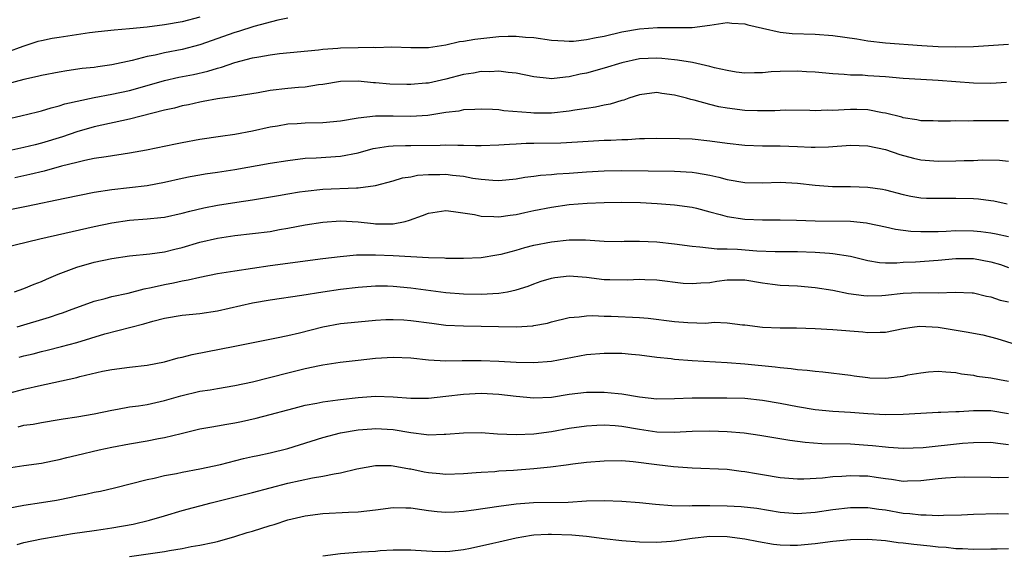
# Model space of a CAD drawing. Units: inches. Extents: x 2562000 to 2565000, y 1545000 to 1548000.
# Drawn here: x 2563015 to 2563127, y 1545619 to 1545680 of the extents above; entities that cross this region are included whole.
import ezdxf

# ---------------------------------------------------------------- set-up
doc = ezdxf.new("R2010")
doc.units = ezdxf.units.IN
doc.header["$MEASUREMENT"] = 0
doc.layers.add('LD25621545_2ft', color=135, linetype='Continuous')

msp = doc.modelspace()

# ---------------------------------------------------------------- linework, layer by layer
at = {"layer": 'LD25621545_2ft'}
for points, elevation in [([(2563035, 1545680.22), (2563033, 1545679.7), (2563031, 1545679.34), (2563029, 1545679.08), (2563027, 1545678.89), (2563025.24, 1545678.76), (2563023.43, 1545678.57), (2563022.44, 1545678.44), (2563019, 1545677.92), (2563018.19, 1545677.81), (2563017, 1545677.55), (2563016.56, 1545677.44), (2563014.88, 1545676.88), (2563013, 1545676.19)], 7708), ([(2563045, 1545680.12), (2563043.88, 1545679.88), (2563041.15, 1545679.15), (2563039.41, 1545678.59), (2563039, 1545678.48), (2563035, 1545677.07), (2563033, 1545676.54), (2563031, 1545676.17), (2563029.91, 1545675.91), (2563029, 1545675.74), (2563027.3, 1545675.3), (2563025, 1545674.81), (2563023.41, 1545674.59), (2563023, 1545674.51), (2563021.63, 1545674.37), (2563019.88, 1545674.12), (2563019, 1545673.98), (2563017, 1545673.59), (2563016.54, 1545673.46), (2563015, 1545673.12), (2563013, 1545672.61)], 7710), ([(2563013, 1545668.63), (2563014.65, 1545669), (2563016.54, 1545669.46), (2563017, 1545669.56), (2563018.08, 1545669.92), (2563019, 1545670.12), (2563019.65, 1545670.35), (2563023, 1545671.1), (2563025, 1545671.46), (2563027, 1545671.88), (2563029, 1545672.44), (2563030.98, 1545673.02), (2563032.61, 1545673.39), (2563034.28, 1545673.72), (2563035.92, 1545674.08), (2563037, 1545674.44), (2563037.46, 1545674.54), (2563039, 1545675.07), (2563041, 1545675.58), (2563041.72, 1545675.72), (2563043, 1545675.93), (2563044.08, 1545676.08), (2563048.51, 1545676.51), (2563049, 1545676.58), (2563050.69, 1545676.69), (2563051, 1545676.73), (2563053, 1545676.76), (2563054.8, 1545676.8), (2563055, 1545676.79), (2563056.83, 1545676.83), (2563059, 1545676.76), (2563061, 1545676.79), (2563063, 1545677.08), (2563064.56, 1545677.44), (2563065, 1545677.48), (2563066.29, 1545677.71), (2563069, 1545678.01), (2563070.08, 1545678.08), (2563071, 1545678.08), (2563072.05, 1545677.95), (2563073, 1545677.9), (2563075, 1545677.59), (2563076.45, 1545677.55), (2563077, 1545677.49), (2563077.51, 1545677.51), (2563079, 1545677.68), (2563080.09, 1545677.91), (2563081, 1545678.07), (2563083, 1545678.54), (2563085, 1545678.91), (2563087.05, 1545679.05), (2563089, 1545679.03), (2563091, 1545679.06), (2563093, 1545679.32), (2563095, 1545679.6), (2563095.53, 1545679.53), (2563097, 1545679.45), (2563097.35, 1545679.35), (2563099, 1545678.96), (2563101, 1545678.52), (2563102.37, 1545678.37), (2563105, 1545678.28), (2563107, 1545678.14), (2563109.74, 1545677.74), (2563111, 1545677.53), (2563113, 1545677.31), (2563117.14, 1545677), (2563119, 1545676.9), (2563121, 1545676.86), (2563123, 1545676.9), (2563127, 1545677.14)], 7712), ([(2563126.78, 1545672.78), (2563125, 1545672.69), (2563123, 1545672.72), (2563119, 1545673.02), (2563117, 1545673.12), (2563115, 1545673.24), (2563113, 1545673.42), (2563111, 1545673.55), (2563110.39, 1545673.61), (2563109, 1545673.63), (2563108.29, 1545673.71), (2563107, 1545673.76), (2563105, 1545673.96), (2563104, 1545674), (2563103, 1545674.08), (2563101, 1545674.04), (2563100, 1545674), (2563099, 1545673.88), (2563098.11, 1545673.89), (2563097, 1545673.84), (2563096.03, 1545673.97), (2563095, 1545674.14), (2563093.53, 1545674.47), (2563093, 1545674.63), (2563091.06, 1545675.06), (2563089.35, 1545675.35), (2563089, 1545675.38), (2563087.54, 1545675.54), (2563087, 1545675.57), (2563085, 1545675.47), (2563083, 1545675.04), (2563081, 1545674.41), (2563079, 1545673.87), (2563078.27, 1545673.73), (2563077, 1545673.43), (2563076.59, 1545673.41), (2563075, 1545673.22), (2563074.74, 1545673.26), (2563073, 1545673.44), (2563071, 1545673.86), (2563070.06, 1545673.94), (2563069, 1545674.09), (2563067.98, 1545674.02), (2563067, 1545674.03), (2563066.14, 1545673.86), (2563065, 1545673.71), (2563063, 1545673.19), (2563061, 1545672.73), (2563060.7, 1545672.7), (2563059, 1545672.55), (2563058.56, 1545672.56), (2563056.62, 1545672.62), (2563055, 1545672.77), (2563054.77, 1545672.77), (2563053, 1545672.95), (2563051, 1545672.9), (2563049, 1545672.56), (2563048.51, 1545672.51), (2563047, 1545672.27), (2563046.22, 1545672.22), (2563045, 1545672.11), (2563043, 1545671.89), (2563041.63, 1545671.63), (2563039, 1545671.19), (2563037, 1545670.92), (2563035.38, 1545670.62), (2563035, 1545670.56), (2563033.73, 1545670.27), (2563033, 1545670.12), (2563032.12, 1545669.88), (2563031, 1545669.64), (2563027, 1545668.61), (2563023, 1545667.75), (2563021, 1545667.2), (2563019.37, 1545666.63), (2563017, 1545665.89), (2563016.28, 1545665.72), (2563015, 1545665.4), (2563012.94, 1545664.94)], 7714), ([(2563127, 1545668.43), (2563123, 1545668.43), (2563122.41, 1545668.41), (2563121, 1545668.44), (2563120.41, 1545668.41), (2563119, 1545668.39), (2563118.42, 1545668.42), (2563117, 1545668.44), (2563116.56, 1545668.56), (2563115, 1545668.79), (2563114.85, 1545668.84), (2563113, 1545669.31), (2563112.65, 1545669.35), (2563111, 1545669.67), (2563109.72, 1545669.72), (2563109, 1545669.72), (2563108.3, 1545669.7), (2563107, 1545669.62), (2563106.36, 1545669.64), (2563105, 1545669.58), (2563104.39, 1545669.61), (2563101.63, 1545669.63), (2563101, 1545669.62), (2563100.42, 1545669.58), (2563098.44, 1545669.56), (2563097, 1545669.62), (2563095, 1545669.87), (2563094.03, 1545670.03), (2563093, 1545670.28), (2563091.22, 1545670.78), (2563090.85, 1545670.85), (2563090.38, 1545671), (2563089, 1545671.37), (2563087.55, 1545671.55), (2563087, 1545671.64), (2563085, 1545671.38), (2563083.82, 1545671), (2563083.22, 1545670.78), (2563083, 1545670.73), (2563081.68, 1545670.32), (2563081, 1545670.21), (2563080.02, 1545669.98), (2563079, 1545669.85), (2563077.65, 1545669.65), (2563077, 1545669.52), (2563075, 1545669.29), (2563073, 1545669.3), (2563072.66, 1545669.34), (2563069.58, 1545669.58), (2563069, 1545669.67), (2563068.28, 1545669.72), (2563067, 1545669.76), (2563066.29, 1545669.71), (2563065, 1545669.68), (2563064.45, 1545669.55), (2563063, 1545669.38), (2563060.95, 1545669.05), (2563059, 1545668.93), (2563057, 1545668.98), (2563055, 1545668.97), (2563053, 1545668.74), (2563051, 1545668.41), (2563049, 1545668.22), (2563047, 1545668.16), (2563046.09, 1545668.09), (2563045, 1545668.05), (2563043.83, 1545667.83), (2563043, 1545667.7), (2563041, 1545667.25), (2563039, 1545666.89), (2563037.34, 1545666.66), (2563035, 1545666.3), (2563033, 1545665.94), (2563032.22, 1545665.78), (2563028.92, 1545665.08), (2563027, 1545664.74), (2563024.35, 1545664.35), (2563023, 1545664.13), (2563021.92, 1545663.92), (2563021, 1545663.71), (2563019.26, 1545663.26), (2563017.29, 1545662.71), (2563015.68, 1545662.32), (2563013.95, 1545661.95)], 7716), ([(2563013, 1545658.29), (2563015.27, 1545658.73), (2563019.65, 1545659.65), (2563023, 1545660.32), (2563025, 1545660.64), (2563029, 1545661.09), (2563031, 1545661.45), (2563033, 1545661.91), (2563033.89, 1545662.11), (2563035, 1545662.31), (2563035.6, 1545662.4), (2563037, 1545662.59), (2563039, 1545662.89), (2563043, 1545663.6), (2563045, 1545663.92), (2563047, 1545664.17), (2563048.22, 1545664.22), (2563051, 1545664.41), (2563053, 1545664.8), (2563054.73, 1545665.27), (2563055, 1545665.33), (2563056.45, 1545665.55), (2563057, 1545665.58), (2563058.38, 1545665.62), (2563059, 1545665.61), (2563062.35, 1545665.65), (2563063, 1545665.7), (2563064.35, 1545665.65), (2563065, 1545665.67), (2563066.38, 1545665.62), (2563067, 1545665.62), (2563069, 1545665.69), (2563070.21, 1545665.79), (2563071, 1545665.81), (2563072.12, 1545665.88), (2563073, 1545665.88), (2563076.06, 1545665.94), (2563077.97, 1545666.03), (2563081, 1545666.22), (2563081.76, 1545666.24), (2563083, 1545666.32), (2563083.68, 1545666.32), (2563085, 1545666.41), (2563085.59, 1545666.41), (2563087, 1545666.46), (2563089.56, 1545666.44), (2563091, 1545666.37), (2563093, 1545666.17), (2563095, 1545665.88), (2563097, 1545665.65), (2563099, 1545665.58), (2563101, 1545665.58), (2563103, 1545665.52), (2563104.56, 1545665.44), (2563105, 1545665.44), (2563106.51, 1545665.49), (2563109, 1545665.68), (2563111, 1545665.59), (2563113, 1545665.16), (2563114.62, 1545664.62), (2563116.19, 1545664.19), (2563117, 1545664.01), (2563119, 1545663.85), (2563121, 1545663.89), (2563121.93, 1545663.93), (2563123, 1545663.94), (2563123.98, 1545663.98), (2563125.95, 1545663.95), (2563127, 1545663.84)], 7718), ([(2563011, 1545653.62), (2563016.8, 1545655), (2563019.64, 1545655.64), (2563023, 1545656.42), (2563025, 1545656.85), (2563027, 1545657.13), (2563029, 1545657.27), (2563030.58, 1545657.42), (2563031, 1545657.48), (2563033, 1545657.92), (2563033.85, 1545658.15), (2563035.46, 1545658.54), (2563037, 1545658.84), (2563039.2, 1545659.2), (2563041, 1545659.46), (2563043.94, 1545659.94), (2563045, 1545660.14), (2563046.34, 1545660.34), (2563047, 1545660.45), (2563049, 1545660.67), (2563052.81, 1545660.81), (2563053, 1545660.8), (2563055, 1545661.06), (2563057, 1545661.61), (2563058.06, 1545661.94), (2563059, 1545662.08), (2563059.76, 1545662.24), (2563061, 1545662.33), (2563062.32, 1545662.32), (2563063, 1545662.35), (2563063.74, 1545662.26), (2563065, 1545662.14), (2563066.07, 1545661.93), (2563067, 1545661.81), (2563068.32, 1545661.68), (2563069, 1545661.65), (2563071, 1545661.84), (2563071.98, 1545662.02), (2563073, 1545662.14), (2563073.76, 1545662.24), (2563075, 1545662.34), (2563075.6, 1545662.4), (2563077, 1545662.49), (2563079, 1545662.64), (2563081, 1545662.75), (2563083, 1545662.8), (2563089, 1545662.72), (2563091, 1545662.61), (2563091.5, 1545662.5), (2563093, 1545662.26), (2563094.03, 1545662.03), (2563095, 1545661.75), (2563097, 1545661.42), (2563099, 1545661.4), (2563101, 1545661.46), (2563103, 1545661.34), (2563105, 1545661.1), (2563106.96, 1545660.96), (2563109, 1545660.96), (2563111, 1545660.9), (2563112.65, 1545660.65), (2563113, 1545660.58), (2563115, 1545660.06), (2563115.88, 1545659.88), (2563117, 1545659.68), (2563117.65, 1545659.65), (2563119, 1545659.62), (2563121, 1545659.65), (2563123, 1545659.6), (2563123.56, 1545659.56), (2563125, 1545659.38), (2563125.33, 1545659.33), (2563126.83, 1545659)], 7720), ([(2563013.91, 1545649), (2563015, 1545649.35), (2563016.14, 1545649.86), (2563017, 1545650.17), (2563017.56, 1545650.44), (2563018.9, 1545651), (2563021, 1545651.78), (2563023, 1545652.36), (2563025, 1545652.79), (2563027, 1545653.07), (2563029.3, 1545653.3), (2563031, 1545653.55), (2563032.15, 1545653.85), (2563033, 1545654.04), (2563035, 1545654.62), (2563037, 1545655.09), (2563039, 1545655.4), (2563041, 1545655.62), (2563043, 1545655.86), (2563044.06, 1545656.06), (2563045, 1545656.21), (2563047, 1545656.61), (2563049, 1545656.92), (2563051, 1545657.05), (2563053, 1545656.95), (2563054.75, 1545656.75), (2563055, 1545656.73), (2563056.73, 1545656.73), (2563057, 1545656.71), (2563058.37, 1545657), (2563058.87, 1545657.13), (2563060.34, 1545657.66), (2563061, 1545657.94), (2563063, 1545658.22), (2563063.86, 1545658.14), (2563066.23, 1545657.77), (2563067, 1545657.58), (2563068.45, 1545657.55), (2563069, 1545657.5), (2563070.29, 1545657.71), (2563071, 1545657.78), (2563071.98, 1545658.02), (2563073, 1545658.23), (2563075, 1545658.62), (2563077, 1545658.9), (2563079.06, 1545659.06), (2563081, 1545659.14), (2563083, 1545659.17), (2563085.13, 1545659.13), (2563087.03, 1545659.03), (2563089, 1545658.88), (2563091, 1545658.6), (2563091.51, 1545658.49), (2563093, 1545658.09), (2563094.21, 1545657.79), (2563095, 1545657.56), (2563097, 1545657.25), (2563099, 1545657.17), (2563101, 1545657.17), (2563102.86, 1545657.14), (2563105, 1545657.06), (2563109, 1545657.01), (2563110.84, 1545656.84), (2563111, 1545656.81), (2563113, 1545656.39), (2563114.12, 1545656.12), (2563115.89, 1545655.89), (2563117, 1545655.83), (2563117.83, 1545655.83), (2563119, 1545655.85), (2563119.89, 1545655.89), (2563121, 1545655.96), (2563123, 1545655.94), (2563123.85, 1545655.85), (2563125, 1545655.68), (2563125.58, 1545655.58), (2563127, 1545655.29)], 7722), ([(2563014.23, 1545645), (2563017.91, 1545646.09), (2563019, 1545646.48), (2563019.4, 1545646.6), (2563020.49, 1545647), (2563021, 1545647.2), (2563023, 1545647.92), (2563024.22, 1545648.22), (2563025, 1545648.45), (2563026.85, 1545648.85), (2563028.68, 1545649.32), (2563029.46, 1545649.46), (2563031, 1545649.82), (2563031.99, 1545650.01), (2563033, 1545650.25), (2563033.66, 1545650.34), (2563035, 1545650.67), (2563037, 1545651.06), (2563039, 1545651.39), (2563043, 1545651.97), (2563049, 1545652.78), (2563050.98, 1545653.02), (2563052.81, 1545653.19), (2563053.19, 1545653.19), (2563055, 1545653.21), (2563057, 1545653.11), (2563059, 1545652.99), (2563061, 1545652.89), (2563062.85, 1545652.85), (2563063, 1545652.83), (2563065, 1545652.81), (2563067, 1545652.9), (2563068.8, 1545653.2), (2563069, 1545653.22), (2563069.28, 1545653.28), (2563071, 1545653.73), (2563071.98, 1545654.02), (2563073, 1545654.28), (2563075, 1545654.69), (2563077, 1545654.89), (2563078.88, 1545654.88), (2563081, 1545654.75), (2563083, 1545654.72), (2563083.27, 1545654.73), (2563085, 1545654.75), (2563087, 1545654.67), (2563089, 1545654.45), (2563091, 1545654.16), (2563091.88, 1545654.12), (2563093.87, 1545653.87), (2563095, 1545653.87), (2563096.18, 1545653.82), (2563098.35, 1545653.65), (2563100.43, 1545653.57), (2563103, 1545653.56), (2563105, 1545653.5), (2563106.63, 1545653.37), (2563107, 1545653.36), (2563109.03, 1545653.03), (2563111, 1545652.54), (2563112.33, 1545652.33), (2563113, 1545652.3), (2563114.29, 1545652.29), (2563115, 1545652.35), (2563116.4, 1545652.4), (2563119, 1545652.58), (2563121, 1545652.78), (2563123, 1545652.79), (2563125, 1545652.39), (2563126.08, 1545652.08), (2563127, 1545651.77)], 7724), ([(2563014.45, 1545641.55), (2563015, 1545641.7), (2563016.05, 1545641.95), (2563017, 1545642.2), (2563017.65, 1545642.35), (2563019.25, 1545642.75), (2563021, 1545643.22), (2563024.2, 1545644.2), (2563028.64, 1545645.36), (2563029.66, 1545645.66), (2563031, 1545646), (2563033, 1545646.33), (2563035, 1545646.53), (2563037, 1545646.84), (2563041, 1545647.72), (2563043, 1545648.06), (2563046.6, 1545648.6), (2563049, 1545649), (2563051, 1545649.3), (2563053, 1545649.52), (2563055, 1545649.65), (2563056.35, 1545649.65), (2563057, 1545649.63), (2563059, 1545649.44), (2563063, 1545648.91), (2563065, 1545648.74), (2563067, 1545648.71), (2563069, 1545648.83), (2563070.02, 1545649), (2563071, 1545649.2), (2563072.37, 1545649.63), (2563073, 1545649.88), (2563073.82, 1545650.18), (2563075, 1545650.54), (2563075.39, 1545650.61), (2563077, 1545650.8), (2563079, 1545650.65), (2563081, 1545650.4), (2563081.63, 1545650.37), (2563083.66, 1545650.34), (2563085, 1545650.41), (2563085.63, 1545650.37), (2563087, 1545650.34), (2563089.97, 1545649.97), (2563091, 1545649.92), (2563091.98, 1545650.02), (2563093, 1545650.06), (2563093.81, 1545650.19), (2563095, 1545650.34), (2563097, 1545650.34), (2563099, 1545650.02), (2563100.14, 1545649.86), (2563101, 1545649.76), (2563103, 1545649.65), (2563105, 1545649.48), (2563107, 1545649.16), (2563108.79, 1545648.79), (2563110.55, 1545648.55), (2563111, 1545648.52), (2563112.57, 1545648.57), (2563113, 1545648.6), (2563115, 1545648.84), (2563116.92, 1545648.92), (2563119, 1545648.88), (2563120.93, 1545648.93), (2563122.87, 1545648.87), (2563123, 1545648.86), (2563124.49, 1545648.49), (2563125, 1545648.41), (2563126.04, 1545648.04), (2563127, 1545647.83)], 7726), ([(2563012.7, 1545637.3), (2563015, 1545637.92), (2563017, 1545638.38), (2563017.52, 1545638.48), (2563021, 1545639.24), (2563021.34, 1545639.34), (2563023.95, 1545639.95), (2563025, 1545640.17), (2563027, 1545640.43), (2563029, 1545640.64), (2563030.98, 1545641.02), (2563032.54, 1545641.46), (2563033, 1545641.57), (2563034.13, 1545641.87), (2563039, 1545642.79), (2563043.74, 1545643.74), (2563045, 1545644.01), (2563046.33, 1545644.33), (2563049, 1545645.02), (2563051, 1545645.38), (2563053, 1545645.59), (2563055, 1545645.77), (2563056.17, 1545645.83), (2563057, 1545645.85), (2563058.21, 1545645.79), (2563059, 1545645.74), (2563061.41, 1545645.41), (2563063, 1545645.21), (2563065, 1545645.1), (2563071, 1545645.01), (2563072.87, 1545645.13), (2563073, 1545645.15), (2563074.56, 1545645.44), (2563075, 1545645.57), (2563077, 1545646.06), (2563078.14, 1545646.14), (2563079, 1545646.27), (2563079.71, 1545646.29), (2563081, 1545646.23), (2563081.78, 1545646.22), (2563085, 1545646.08), (2563085.99, 1545645.99), (2563089, 1545645.61), (2563090.5, 1545645.5), (2563092.56, 1545645.44), (2563093.52, 1545645.52), (2563095, 1545645.45), (2563096.75, 1545645.25), (2563097, 1545645.23), (2563099, 1545644.98), (2563101, 1545644.9), (2563102.89, 1545644.89), (2563105, 1545644.83), (2563107, 1545644.71), (2563110.43, 1545644.43), (2563111, 1545644.35), (2563112.41, 1545644.41), (2563113, 1545644.39), (2563115, 1545644.8), (2563116.31, 1545645), (2563116.92, 1545645.08), (2563119, 1545644.98), (2563122.41, 1545644.41), (2563123, 1545644.27), (2563124.08, 1545644.08), (2563125.67, 1545643.67), (2563127.85, 1545643)], 7728), ([(2563014.35, 1545633.65), (2563015, 1545633.82), (2563016.05, 1545633.95), (2563017, 1545634.14), (2563019, 1545634.45), (2563019.46, 1545634.54), (2563021, 1545634.75), (2563023, 1545635.1), (2563025, 1545635.54), (2563025.63, 1545635.63), (2563027, 1545635.89), (2563028.01, 1545636.01), (2563029, 1545636.16), (2563031, 1545636.61), (2563032.83, 1545637.17), (2563035, 1545637.68), (2563036.16, 1545637.84), (2563037, 1545637.99), (2563039, 1545638.32), (2563041, 1545638.75), (2563045, 1545639.78), (2563047, 1545640.27), (2563048.61, 1545640.61), (2563049, 1545640.68), (2563050.98, 1545640.98), (2563053, 1545641.21), (2563055, 1545641.43), (2563057, 1545641.56), (2563059, 1545641.46), (2563061, 1545641.25), (2563063, 1545641.14), (2563064.83, 1545641.17), (2563067, 1545641.18), (2563069, 1545641.11), (2563071, 1545641), (2563073, 1545640.95), (2563075, 1545641.11), (2563079, 1545641.85), (2563081, 1545642.02), (2563082, 1545642), (2563083, 1545642), (2563084.11, 1545641.89), (2563085, 1545641.83), (2563087, 1545641.56), (2563088.61, 1545641.39), (2563089, 1545641.34), (2563091, 1545641.18), (2563095, 1545640.94), (2563097, 1545640.8), (2563100.46, 1545640.46), (2563101, 1545640.37), (2563102.27, 1545640.27), (2563103, 1545640.15), (2563104.08, 1545640.08), (2563105, 1545639.95), (2563105.89, 1545639.89), (2563109, 1545639.5), (2563109.43, 1545639.43), (2563111, 1545639.23), (2563111.22, 1545639.22), (2563113, 1545639.16), (2563115, 1545639.41), (2563115.53, 1545639.53), (2563117, 1545639.79), (2563117.89, 1545639.89), (2563119, 1545639.96), (2563119.87, 1545639.87), (2563121, 1545639.8), (2563121.65, 1545639.65), (2563123, 1545639.5), (2563123.4, 1545639.4), (2563125, 1545639.19), (2563125.97, 1545639), (2563127, 1545638.83)], 7730), ([(2563013, 1545628.94), (2563015, 1545629.24), (2563017, 1545629.5), (2563018.23, 1545629.77), (2563019, 1545629.91), (2563019.86, 1545630.14), (2563021, 1545630.41), (2563023.57, 1545631), (2563025, 1545631.3), (2563027, 1545631.7), (2563029, 1545632.03), (2563030.29, 1545632.29), (2563031, 1545632.41), (2563032.89, 1545632.89), (2563035, 1545633.39), (2563036.36, 1545633.64), (2563037, 1545633.73), (2563038.06, 1545633.94), (2563039, 1545634.09), (2563039.76, 1545634.24), (2563041.4, 1545634.6), (2563043, 1545635.02), (2563045, 1545635.57), (2563045.75, 1545635.75), (2563047, 1545636.09), (2563048.33, 1545636.33), (2563049, 1545636.48), (2563050.7, 1545636.7), (2563051, 1545636.75), (2563053, 1545636.97), (2563055, 1545637.11), (2563057, 1545637.06), (2563059, 1545636.91), (2563061, 1545636.89), (2563063, 1545637.1), (2563065, 1545637.34), (2563067, 1545637.45), (2563069, 1545637.36), (2563071, 1545637.13), (2563073, 1545636.94), (2563075, 1545637.02), (2563077, 1545637.33), (2563079, 1545637.58), (2563080.42, 1545637.58), (2563081, 1545637.59), (2563082.59, 1545637.41), (2563083, 1545637.38), (2563085, 1545637.03), (2563087, 1545636.82), (2563089, 1545636.85), (2563091, 1545636.93), (2563094.94, 1545636.94), (2563097, 1545636.9), (2563099, 1545636.67), (2563101, 1545636.31), (2563103, 1545635.93), (2563105, 1545635.59), (2563107, 1545635.4), (2563109, 1545635.29), (2563111, 1545635.15), (2563113, 1545635.03), (2563115, 1545635.07), (2563117, 1545635.19), (2563119, 1545635.29), (2563119.28, 1545635.29), (2563121, 1545635.38), (2563121.38, 1545635.38), (2563123, 1545635.49), (2563123.47, 1545635.47), (2563125, 1545635.48), (2563127, 1545635.15)], 7732), ([(2563013, 1545624.35), (2563015, 1545624.74), (2563017, 1545625.01), (2563018.7, 1545625.3), (2563020.37, 1545625.63), (2563021, 1545625.8), (2563022.03, 1545625.97), (2563023, 1545626.2), (2563023.69, 1545626.31), (2563025.31, 1545626.69), (2563029, 1545627.64), (2563029.81, 1545627.81), (2563031, 1545628.1), (2563032.34, 1545628.34), (2563033, 1545628.49), (2563035, 1545628.84), (2563037.36, 1545629.36), (2563039.98, 1545630.02), (2563041, 1545630.24), (2563041.62, 1545630.38), (2563043, 1545630.66), (2563045, 1545631.16), (2563049, 1545632.43), (2563051, 1545632.95), (2563053, 1545633.3), (2563054.58, 1545633.42), (2563055, 1545633.45), (2563057, 1545633.31), (2563059, 1545632.97), (2563060.77, 1545632.77), (2563061, 1545632.73), (2563062.79, 1545632.79), (2563063, 1545632.79), (2563065, 1545632.95), (2563067, 1545632.97), (2563068.85, 1545632.85), (2563071, 1545632.75), (2563073, 1545632.83), (2563075, 1545633.1), (2563077, 1545633.47), (2563079, 1545633.76), (2563080.17, 1545633.83), (2563081, 1545633.84), (2563082.23, 1545633.77), (2563083, 1545633.69), (2563085, 1545633.37), (2563087, 1545633.08), (2563088.96, 1545633.04), (2563091, 1545633.13), (2563093, 1545633.16), (2563095, 1545633.1), (2563096.94, 1545632.94), (2563098.7, 1545632.7), (2563102.11, 1545632.11), (2563103.87, 1545631.87), (2563105.75, 1545631.75), (2563109, 1545631.69), (2563111, 1545631.56), (2563111.52, 1545631.52), (2563113, 1545631.35), (2563113.33, 1545631.33), (2563115, 1545631.21), (2563117.29, 1545631.29), (2563121.76, 1545631.76), (2563123, 1545631.86), (2563125, 1545631.88), (2563125.76, 1545631.76), (2563127, 1545631.64)], 7734), ([(2563014.23, 1545620.23), (2563015, 1545620.48), (2563017, 1545620.89), (2563018.79, 1545621.21), (2563020.51, 1545621.49), (2563023, 1545621.83), (2563023.99, 1545622.01), (2563025, 1545622.14), (2563027.42, 1545622.58), (2563029.28, 1545623), (2563031, 1545623.5), (2563033, 1545624.1), (2563036.29, 1545625), (2563041, 1545626.16), (2563045, 1545627.22), (2563047.83, 1545627.83), (2563049, 1545628.01), (2563050.3, 1545628.3), (2563051, 1545628.4), (2563052.85, 1545628.86), (2563055, 1545629.24), (2563056.77, 1545629.23), (2563057, 1545629.21), (2563058.85, 1545628.85), (2563059, 1545628.84), (2563060.51, 1545628.51), (2563061, 1545628.42), (2563062.32, 1545628.32), (2563063, 1545628.24), (2563065, 1545628.32), (2563066.42, 1545628.42), (2563067, 1545628.48), (2563068.57, 1545628.57), (2563069, 1545628.62), (2563070.7, 1545628.7), (2563073, 1545628.88), (2563074.9, 1545629.1), (2563076.68, 1545629.32), (2563077.43, 1545629.43), (2563079, 1545629.61), (2563081, 1545629.77), (2563083, 1545629.79), (2563084.31, 1545629.69), (2563087, 1545629.33), (2563088.87, 1545629.13), (2563091, 1545628.98), (2563095, 1545628.8), (2563096.6, 1545628.6), (2563097, 1545628.57), (2563098.32, 1545628.32), (2563099, 1545628.22), (2563101, 1545627.86), (2563103, 1545627.7), (2563103.71, 1545627.71), (2563105.84, 1545627.84), (2563107, 1545627.98), (2563108.02, 1545628.02), (2563109, 1545628.11), (2563110.06, 1545628.06), (2563111, 1545628.05), (2563111.92, 1545627.92), (2563113, 1545627.76), (2563113.68, 1545627.68), (2563115, 1545627.47), (2563115.5, 1545627.5), (2563117, 1545627.51), (2563119, 1545627.75), (2563119.83, 1545627.83), (2563121, 1545627.91), (2563121.93, 1545627.93), (2563125, 1545627.91), (2563125.88, 1545627.88), (2563127, 1545627.9)], 7736), ([(2563027, 1545618.87), (2563031, 1545619.44), (2563031.57, 1545619.57), (2563033, 1545619.8), (2563034.01, 1545620.01), (2563035, 1545620.16), (2563036.49, 1545620.49), (2563037, 1545620.59), (2563039, 1545621.16), (2563040.39, 1545621.61), (2563041, 1545621.78), (2563043, 1545622.41), (2563043.46, 1545622.54), (2563045, 1545623.05), (2563047, 1545623.51), (2563049, 1545623.76), (2563051.93, 1545623.93), (2563053, 1545623.97), (2563055, 1545624.2), (2563057, 1545624.46), (2563058.43, 1545624.43), (2563059, 1545624.43), (2563060.24, 1545624.24), (2563061, 1545624.13), (2563062.01, 1545624.01), (2563063, 1545623.93), (2563063.96, 1545623.96), (2563065, 1545624.03), (2563066.18, 1545624.18), (2563069, 1545624.61), (2563071, 1545624.89), (2563072.96, 1545625.04), (2563076.92, 1545625.08), (2563079, 1545625.2), (2563081, 1545625.24), (2563083, 1545625.16), (2563085, 1545625.02), (2563086.84, 1545624.84), (2563088.69, 1545624.69), (2563090.65, 1545624.65), (2563091, 1545624.67), (2563092.67, 1545624.67), (2563093, 1545624.69), (2563095, 1545624.66), (2563096.57, 1545624.57), (2563098.37, 1545624.37), (2563101, 1545623.92), (2563103, 1545623.78), (2563105, 1545623.94), (2563107, 1545624.22), (2563109, 1545624.44), (2563111, 1545624.45), (2563112.26, 1545624.26), (2563113, 1545624.18), (2563115, 1545623.83), (2563115.78, 1545623.78), (2563117, 1545623.61), (2563117.63, 1545623.63), (2563119, 1545623.56), (2563119.6, 1545623.6), (2563121.63, 1545623.63), (2563123, 1545623.69), (2563125.76, 1545623.76), (2563127, 1545623.73)], 7738), ([(2563127, 1545619.75), (2563125.72, 1545619.72), (2563125, 1545619.73), (2563123, 1545619.69), (2563121.76, 1545619.76), (2563121, 1545619.75), (2563119.91, 1545619.91), (2563119, 1545619.95), (2563118.07, 1545620.07), (2563116.24, 1545620.24), (2563115, 1545620.41), (2563114.45, 1545620.45), (2563113, 1545620.65), (2563111, 1545620.8), (2563109, 1545620.77), (2563107, 1545620.6), (2563105, 1545620.32), (2563103, 1545620.12), (2563102.14, 1545620.14), (2563101, 1545620.18), (2563100.26, 1545620.26), (2563098.54, 1545620.54), (2563097, 1545620.84), (2563095, 1545621.12), (2563093, 1545621.17), (2563091, 1545620.95), (2563089, 1545620.64), (2563088.6, 1545620.6), (2563087, 1545620.48), (2563085, 1545620.51), (2563083, 1545620.65), (2563081, 1545620.88), (2563079, 1545621.15), (2563077.32, 1545621.32), (2563075, 1545621.4), (2563074.61, 1545621.39), (2563073, 1545621.3), (2563072.73, 1545621.27), (2563071, 1545620.96), (2563069, 1545620.51), (2563068.35, 1545620.35), (2563065.8, 1545619.8), (2563065, 1545619.64), (2563063.46, 1545619.46), (2563063, 1545619.41), (2563061.44, 1545619.44), (2563059.55, 1545619.55), (2563059, 1545619.62), (2563057, 1545619.6), (2563055.53, 1545619.53), (2563055, 1545619.47), (2563053.38, 1545619.38), (2563051, 1545619.17), (2563049, 1545618.92)], 7740)]:
    msp.add_lwpolyline(points, dxfattribs=dict(at, elevation=elevation))

doc.saveas('drawing.dxf')
